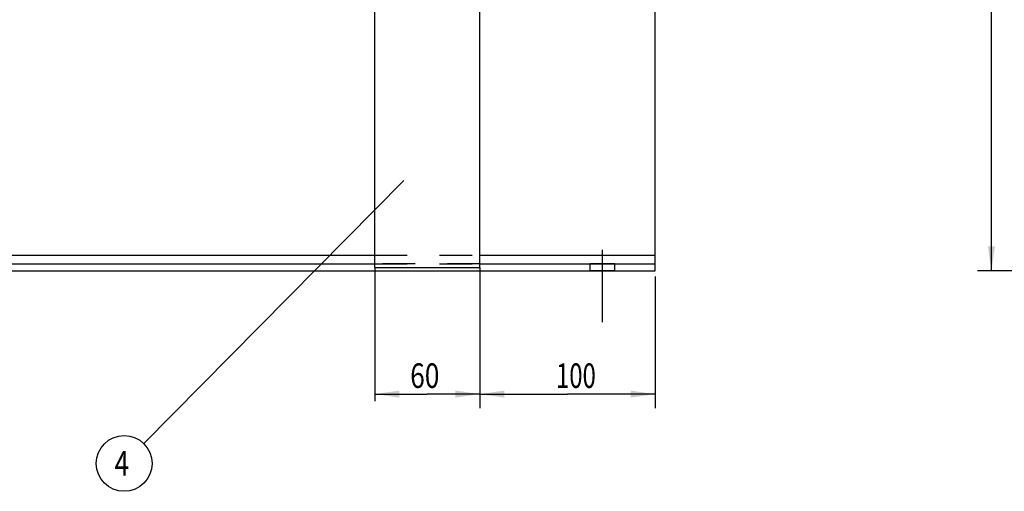
# Model space of a CAD drawing. Units: millimetres. Extents: x 0 to 841, y 0 to 594.
# Drawn here: x 140 to 281, y 315 to 382 of the extents above; entities that cross this region are included whole.
import ezdxf
from ezdxf.enums import TextEntityAlignment as Align

# ---------------------------------------------------------------- set-up
doc = ezdxf.new("R2010")
doc.units = ezdxf.units.MM
doc.header["$LTSCALE"] = 46.255
doc.linetypes.add('CENTER', pattern=[0.6, 0.375, -0.075, 0.075, -0.075])
doc.linetypes.add('HIDDEN', pattern=[0.2, 0.1, -0.1])
doc.layers.get('0').update_dxf_attribs({"linetype": 'CONTINUOUS'})
for name, color, linetype in [('BEMASSUNGEN', 7, 'CONTINUOUS'), ('BOHRUNGEN', 7, 'CONTINUOUS'), ('DEFAULT_1', 7, 'CENTER'), ('DEFAULT_2', 8, 'HIDDEN'), ('FLAECHEN', 7, 'CONTINUOUS')]:
    doc.layers.add(name, color=color, linetype=linetype)
doc.styles.get("Standard").update_dxf_attribs({"font": 'txt', "width": 0.8})
doc.dimstyles.new('DIMSTYLE_1', dxfattribs={"dimtxt": 3.5, "dimasz": 3.5, "dimexe": 2, "dimexo": 0, "dimgap": 0.875, "dimtad": 1, "dimdec": 3, "dimlfac": 4, "dimdsep": 46, "dimtxsty": 'STANDARD', "dimblk": '_FILLED', "dimblk1": '_FILLED', "dimblk2": '_FILLED', "dimcen": 0.09, "dimadec": 3, "dimazin": 2, "dimtp": 0.3, "dimtm": 0.3, "dimtfac": 1, "dimtdec": 3, "dimtofl": 0, "dimtmove": 0, "dimatfit": 3, "dimldrblk": '_FILLED', "dimfxl": 1, "dimtolj": 1, "dimarcsym": 0})
doc.dimstyles.new('DIMSTYLE_14', dxfattribs={"dimtxt": 3.5, "dimasz": 3.5, "dimexe": 2, "dimexo": 0, "dimgap": 0.875, "dimtad": 1, "dimlfac": 4, "dimdsep": 46, "dimtxsty": 'STANDARD', "dimblk": '_FILLED', "dimblk1": '_FILLED', "dimblk2": '_FILLED', "dimcen": 0.09, "dimadec": 3, "dimazin": 2, "dimtp": 0.3, "dimtm": 0.3, "dimtfac": 1, "dimtofl": 0, "dimtmove": 0, "dimatfit": 3, "dimldrblk": '_FILLED', "dimfxl": 1, "dimtolj": 1, "dimarcsym": 0})
doc.dimstyles.new('DIMSTYLE_7', dxfattribs={"dimtxt": 3.5, "dimasz": 3.5, "dimexe": 2, "dimexo": 0, "dimgap": 0.875, "dimtad": 1, "dimdec": 3, "dimlfac": 4, "dimdsep": 46, "dimtxsty": 'STANDARD', "dimblk": '_FILLED', "dimblk1": '_FILLED', "dimblk2": '_FILLED', "dimcen": 0.09, "dimadec": 3, "dimazin": 2, "dimtp": 0.8, "dimtm": 0.8, "dimtfac": 1, "dimtdec": 3, "dimtofl": 0, "dimtmove": 0, "dimatfit": 3, "dimldrblk": '_FILLED', "dimfxl": 1, "dimtolj": 1, "dimarcsym": 0})
doc.dimstyles.get("Standard").update_dxf_attribs({"dimtxt": 3.5, "dimasz": 3.5, "dimexe": 2, "dimexo": 0, "dimtad": 1, "dimdec": 3, "dimdsep": 46, "dimtxsty": 'STANDARD', "dimblk": '_FILLED', "dimblk1": '_FILLED', "dimblk2": '_FILLED', "dimcen": 0.09, "dimadec": 3, "dimazin": 2, "dimtol": 1, "dimtp": 0.005, "dimtm": 0.005, "dimtfac": 1, "dimtdec": 3, "dimtofl": 0, "dimtmove": 0, "dimatfit": 3, "dimldrblk": '_FILLED', "dimfxl": 1, "dimtolj": 1, "dimarcsym": 0})

# ---------------------------------------------------------------- blocks, each defined once
blk = doc.blocks.new('_FILLED')
at = {"color": 0, "linetype": 'BYBLOCK'}
blk.add_solid([(0, 0), (-1, 0.143), (-1, -0.143)], dxfattribs=at)
blk = doc.blocks.new('*D1')
at = {"layer": 'BEMASSUNGEN', "color": 2, "linetype": 'CONTINUOUS'}
for p, q in [((206.12, 346.28), (206.12, 326.93)), ((231.12, 345.69), (231.12, 326.93)), ((206.12, 328.93), (218.62, 328.93)), ((231.12, 328.93), (218.62, 328.93))]:
    blk.add_line(p, q, dxfattribs=at)
at = {"layer": 'BEMASSUNGEN', "color": 2, "linetype": 'CONTINUOUS', "xscale": 3.5, "yscale": 3.5, "zscale": 3.5, "rotation": 180}
blk.add_blockref('_FILLED', (206.12, 328.93), dxfattribs=at)
at = {"layer": 'BEMASSUNGEN', "color": 2, "linetype": 'CONTINUOUS', "xscale": 3.5, "yscale": 3.5, "zscale": 3.5}
blk.add_blockref('_FILLED', (231.12, 328.93), dxfattribs=at)
at = {"layer": 'BEMASSUNGEN', "color": 2, "linetype": 'CONTINUOUS', "width": 0.714286}
blk.add_text('100', height=3.5, dxfattribs=at).set_placement((219.82, 329.81), align=Align.CENTER)
blk = doc.blocks.new('*D24')
at = {"layer": 'BEMASSUNGEN', "color": 2, "linetype": 'CONTINUOUS'}
for p, q in [((191.12, 346.99), (191.12, 327.93)), ((206.12, 346.99), (206.12, 327.93)), ((191.12, 328.93), (198.62, 328.93)), ((206.12, 328.93), (198.62, 328.93))]:
    blk.add_line(p, q, dxfattribs=at)
at = {"layer": 'BEMASSUNGEN', "color": 2, "linetype": 'CONTINUOUS', "xscale": 3.5, "yscale": 3.5, "zscale": 3.5, "rotation": 180}
blk.add_blockref('_FILLED', (191.12, 328.93), dxfattribs=at)
at = {"layer": 'BEMASSUNGEN', "color": 2, "linetype": 'CONTINUOUS', "xscale": 3.5, "yscale": 3.5, "zscale": 3.5}
blk.add_blockref('_FILLED', (206.12, 328.93), dxfattribs=at)
at = {"layer": 'BEMASSUNGEN', "color": 2, "linetype": 'CONTINUOUS', "width": 0.785714}
blk.add_text('60', height=3.5, dxfattribs=at).set_placement((198.26, 329.81), align=Align.CENTER)
blk = doc.blocks.new('*D42')
at = {"layer": 'BEMASSUNGEN', "color": 2, "linetype": 'CONTINUOUS'}
for p, q in [((306.11, 486.49), (277.1, 486.49)), ((279.1, 486.49), (279.1, 416.49)), ((279.1, 346.49), (279.1, 416.49)), ((307.36, 346.49), (277.1, 346.49))]:
    blk.add_line(p, q, dxfattribs=at)
at = {"layer": 'BEMASSUNGEN', "color": 2, "linetype": 'CONTINUOUS', "xscale": 3.5, "yscale": 3.5, "zscale": 3.5}
for p, rotation in [((279.1, 486.49), 90), ((279.1, 346.49), 270)]:
    blk.add_blockref('_FILLED', p, dxfattribs=dict(at, rotation=rotation))
at = {"layer": 'BEMASSUNGEN', "color": 2, "linetype": 'CONTINUOUS', "width": 0.761905}
blk.add_text('560', height=3.5, rotation=90, dxfattribs=at).set_placement((278.23, 416.68), align=Align.CENTER)
blk = doc.blocks.new('BALLOON_BL2', base_point=(155.37, 319.05))
at = {"color": 2, "linetype": 'CONTINUOUS'}
blk.add_circle((155.37, 319.05), 3.98, dxfattribs=at)
at = {"color": 2, "linetype": 'CONTINUOUS', "width": 0.785714}
blk.add_text('4', height=3.5, dxfattribs=at).set_placement((153.99, 317.3))

msp = doc.modelspace()

# ---------------------------------------------------------------- linework, layer by layer
at = {"color": 7, "linetype": 'CONTINUOUS'}
for p, q in [((206.12177, 346.98643), (206.12177, 386.37341)), ((191.12177, 346.98643), (191.12177, 386.11159)), ((191.12177, 346.98643), (206.12177, 346.98643))]:
    msp.add_line(p, q, dxfattribs=at)
at = {"layer": 'BOHRUNGEN', "color": 8, "linetype": 'HIDDEN'}
for p, q in [((221.87177, 346.48643), (221.87177, 347.48643)), ((225.37117, 347.48643), (221.87238, 347.48643)), ((225.37177, 346.48643), (225.37177, 347.48643)), ((225.37117, 346.48643), (221.87238, 346.48643))]:
    msp.add_line(p, q, dxfattribs=at)
at = {"layer": 'DEFAULT_1', "color": 2, "linetype": 'CENTER'}
msp.add_line((223.62177, 339.1809), (223.62177, 349.48643), dxfattribs=at)
at = {"layer": 'DEFAULT_2', "color": 8, "linetype": 'HIDDEN'}
msp.add_line((206.12177, 347.48643), (191.12177, 347.48643), dxfattribs=at)
at = {"layer": 'FLAECHEN', "color": 7, "linetype": 'CONTINUOUS'}
for p, q in [((231.12177, 346.48643), (231.12177, 486.48643)), ((107.62177, 348.73643), (191.12177, 348.73643)), ((206.12177, 348.73643), (231.12177, 348.73643)), ((107.62177, 347.48643), (191.12177, 347.48643)), ((206.12177, 347.48643), (231.12177, 347.48643))]:
    msp.add_line(p, q, dxfattribs=at)
at = {"layer": 'FLAECHEN', "color": 8, "linetype": 'HIDDEN'}
for p, q in [((191.12177, 348.73643), (206.12177, 348.73643)), ((191.12177, 347.48643), (206.12177, 347.48643))]:
    msp.add_line(p, q, dxfattribs=at)
at = {"layer": 'FLAECHEN', "color": 3, "linetype": 'CONTINUOUS'}
msp.add_line((67.62177, 346.48643), (231.12177, 346.48643), dxfattribs=at)

# ---------------------------------------------------------------- block references
at = {"color": 2, "linetype": 'CONTINUOUS'}
msp.add_blockref('BALLOON_BL2', (155.36854, 319.04854), dxfattribs=at)

# ---------------------------------------------------------------- dimensions: what is measured, and where the dimension line sits
at = {"layer": 'BEMASSUNGEN', "color": 2, "linetype": 'CONTINUOUS'}
dim = msp.add_linear_dim(base=(279.10125, 346.48643), p1=(306.11032, 486.48643), p2=(307.36032, 346.48643), angle=270, dimstyle='DIMSTYLE_7', dxfattribs=at)
dim.commit()
dim.dimension.update_dxf_attribs({"geometry": '*D42', "text_midpoint": (279.10125, 416.18018), "dimtype": 160})
for base, p1, p2, dimstyle, picture, middle in [((206.12177, 328.93045), (191.12177, 346.98643), (206.12177, 346.98643), 'DIMSTYLE_14', '*D24', (197.75525, 328.93045)), ((231.12177, 328.93045), (206.12177, 346.28022), (231.12177, 345.6895), 'DIMSTYLE_1', '*D1', (219.31626, 328.93045))]:
    dim = msp.add_linear_dim(base=base, p1=p1, p2=p2, dimstyle=dimstyle, dxfattribs=at)
    dim.commit()
    dim.dimension.update_dxf_attribs({"geometry": picture, "text_midpoint": middle, "dimtype": 160})

# ---------------------------------------------------------------- leaders
at = {"color": 2, "linetype": 'CONTINUOUS'}
msp.add_leader([(195.26159, 359.40013), (158.16358, 321.8757)], dimstyle='STANDARD', override={"dimtad": 0, "dimldrblk": 'NONE'}, dxfattribs=at)

doc.saveas('drawing.dxf')
